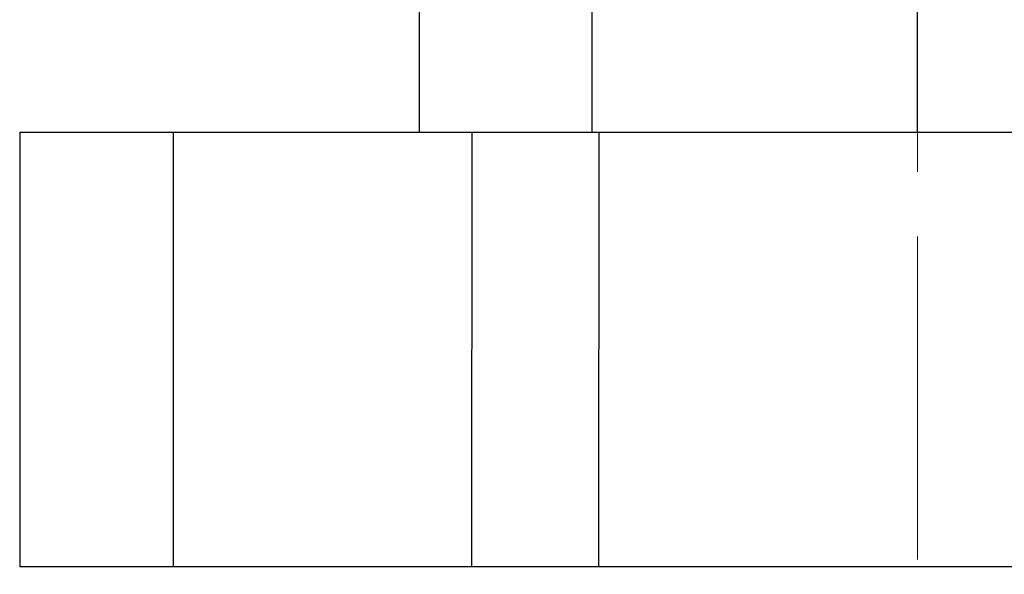
# Model space of a CAD drawing. Units: millimetres. Extents: x 2319 to 2765, y 437 to 752.
# Drawn here: x 2438 to 2463, y 564 to 578 of the extents above; entities that cross this region are included whole.
import ezdxf

# ---------------------------------------------------------------- set-up
doc = ezdxf.new("R2010")
doc.units = ezdxf.units.MM
doc.header["$LTSCALE"] = 65.395
doc.linetypes.add('CENTER', pattern=[2, 1.25, -0.25, 0.25, -0.25])
doc.layers.get('0').update_dxf_attribs({"linetype": 'CONTINUOUS', "lineweight": 30})
doc.layers.add('cen', color=1, linetype='CENTER', lineweight=15)

msp = doc.modelspace()

# ---------------------------------------------------------------- linework, layer by layer
for p, q in [((2461.109, 575.087), (2461.109, 598.687)), ((2452.871, 598.615), (2452.871, 575.087)), ((2448.509, 586.929), (2448.509, 575.087)), ((2438.409, 575.087), (2438.409, 564.087)), ((2438.409, 575.087), (2483.809, 575.087)), ((2442.291, 575.087), (2442.291, 564.087)), ((2449.837, 575.087), (2449.835, 564.087)), ((2453.049, 575.087), (2453.047, 564.087)), ((2483.809, 564.087), (2438.409, 564.087))]:
    msp.add_line(p, q)
at = {"layer": 'cen', "ltscale": 0.1}
msp.add_line((2461.109, 611.68), (2461.109, 556.259), dxfattribs=at)

doc.saveas('drawing.dxf')
